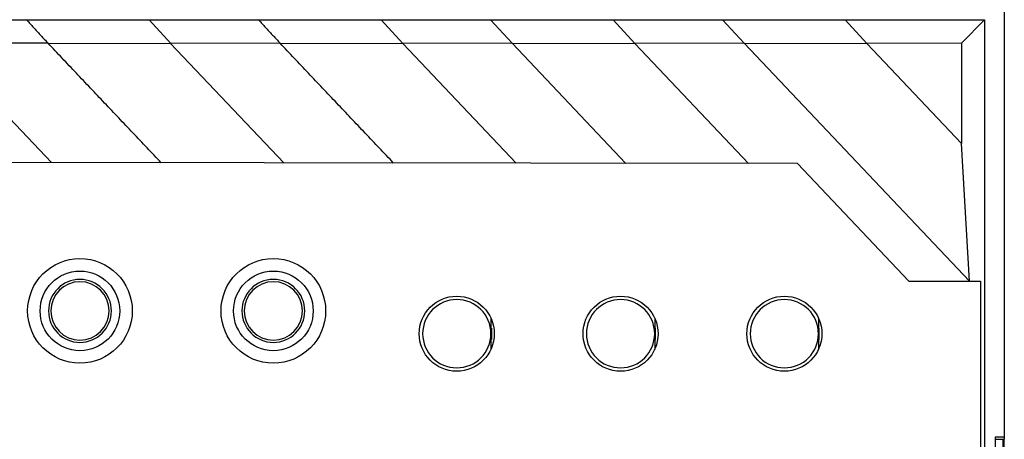
# Model space of a CAD drawing. Units: millimetres. Extents: x 1096 to 3634, y 31 to 1674.
# Drawn here: x 2639 to 2682, y 1582 to 1600 of the extents above; entities that cross this region are included whole.
import ezdxf

# ---------------------------------------------------------------- set-up
doc = ezdxf.new("R2010")
doc.units = ezdxf.units.MM
doc.layers.add('Top$1', color=7, linetype='Continuous', true_color=0xffffff)

# ---------------------------------------------------------------- blocks, each defined once
blk = doc.blocks.new('nxw101_1')
at = {"layer": 'Top$1', "color": 0, "linetype": 'Continuous'}
for p, q in [((413.079, 90.962), (413.079, 49.762)), ((365.284, 68.098), (370.095, 68.104)), ((370.095, 68.104), (375.484, 68.098)), ((375.484, 68.098), (380.295, 68.104)), ((376.436, 67.064), (375.484, 68.098)), ((380.295, 68.104), (385.684, 68.098)), ((385.684, 68.098), (390.495, 68.104)), ((386.636, 67.064), (385.684, 68.098)), ((390.495, 68.104), (395.884, 68.098)), ((391.446, 67.07), (390.495, 68.104)), ((395.884, 68.098), (400.695, 68.104)), ((396.836, 67.064), (395.884, 68.098)), ((400.695, 68.104), (406.084, 68.098)), ((401.646, 67.07), (400.695, 68.104)), ((406.084, 68.098), (412.211, 68.105)), ((407.036, 67.064), (406.084, 68.098)), ((412.211, 68.104), (411.194, 67.069)), ((412.211, 68.104), (412.211, 68.105)), ((412.211, 68.104), (412.211, 35.41)), ((366.233, 67.064), (371.198, 61.822)), ((371.043, 67.07), (366.236, 67.064)), ((371.043, 67.07), (376.433, 67.064)), ((376.436, 67.064), (376.433, 67.064)), ((376.433, 67.064), (381.41, 61.81)), ((381.243, 67.07), (376.436, 67.064)), ((381.243, 67.07), (386.633, 67.064)), ((386.636, 67.064), (386.633, 67.064)), ((386.633, 67.064), (391.622, 61.797)), ((391.446, 67.07), (386.636, 67.064)), ((391.443, 67.07), (396.833, 67.064)), ((391.443, 67.07), (396.444, 61.791)), ((391.443, 67.07), (391.446, 67.07)), ((396.833, 67.064), (401.834, 61.784)), ((396.836, 67.064), (396.833, 67.064)), ((401.646, 67.07), (396.836, 67.064)), ((401.643, 67.07), (407.033, 67.064)), ((401.643, 67.07), (411.546, 56.615)), ((401.643, 67.07), (401.646, 67.07)), ((407.033, 67.064), (411.194, 62.671)), ((407.036, 67.064), (407.033, 67.064)), ((411.194, 67.069), (407.036, 67.064)), ((411.194, 67.069), (411.194, 62.671)), ((413.079, 66.312), (413.079, 49.662)), ((411.556, 56.615), (411.194, 62.671)), ((403.995, 61.781), (355.363, 61.842)), ((403.995, 61.781), (408.889, 56.615)), ((408.889, 56.615), (412.036, 56.615)), ((412.036, 56.615), (412.036, 46.012)), ((390.51, 54.991), (390.51, 54.304)), ((397.71, 54.991), (397.71, 54.304)), ((404.91, 54.991), (404.91, 54.304)), ((390.51, 54.554), (390.53, 54.554)), ((390.53, 54.554), (390.53, 54.054)), ((397.71, 54.554), (397.73, 54.554)), ((397.73, 54.554), (397.73, 54.054)), ((404.91, 54.554), (404.93, 54.554)), ((404.93, 54.554), (404.93, 54.054)), ((390.51, 54.304), (390.51, 53.616)), ((397.71, 54.304), (397.71, 53.616)), ((404.91, 54.304), (404.91, 53.616)), ((390.53, 54.054), (390.51, 54.054)), ((397.73, 54.054), (397.71, 54.054)), ((404.93, 54.054), (404.91, 54.054)), ((412.677, 49.762), (412.677, 48.387)), ((413.079, 49.762), (412.677, 49.762)), ((412.677, 49.662), (413.026, 49.662)), ((413.026, 49.662), (413.079, 49.662)), ((413.026, 42.362), (413.026, 49.662)), ((413.079, 42.362), (413.079, 49.662))]:
    blk.add_line(p, q, dxfattribs=at)
for centre, radius in [((372.447, 55.305), 2.3), ((380.947, 55.305), 2.3), ((372.447, 55.305), 1.75), ((380.947, 55.305), 1.75), ((389.01, 54.304), 1.65), ((396.21, 54.304), 1.65), ((403.41, 54.304), 1.65)]:
    blk.add_circle(centre, radius, dxfattribs=at)
at = {"layer": 'Top$1', "color": 0, "linetype": 'Continuous', "extrusion": (0, 0, -1)}
for centre, radius in [((-372.447, 55.305), 1.383), ((-372.447, 55.305), 1.283), ((-380.947, 55.305), 1.383), ((-380.947, 55.305), 1.283), ((-389.01, 54.304), 1.5), ((-396.21, 54.304), 1.5), ((-403.41, 54.304), 1.5)]:
    blk.add_circle(centre, radius, dxfattribs=at)
at = {"layer": 'Top$1', "color": 0, "linetype": 'Continuous'}
for points in [[(370.095, 68.104), (371.043, 67.07)], [(380.295, 68.104), (381.243, 67.07)], [(376.019, 61.816), (371.043, 67.07)], [(386.231, 61.804), (381.243, 67.07)]]:
    blk.add_open_spline(points, degree=1, dxfattribs=at)

msp = doc.modelspace()

# ---------------------------------------------------------------- block references
msp.add_blockref('nxw101_1', (2269.272, 1532.073))

doc.saveas('drawing.dxf')
